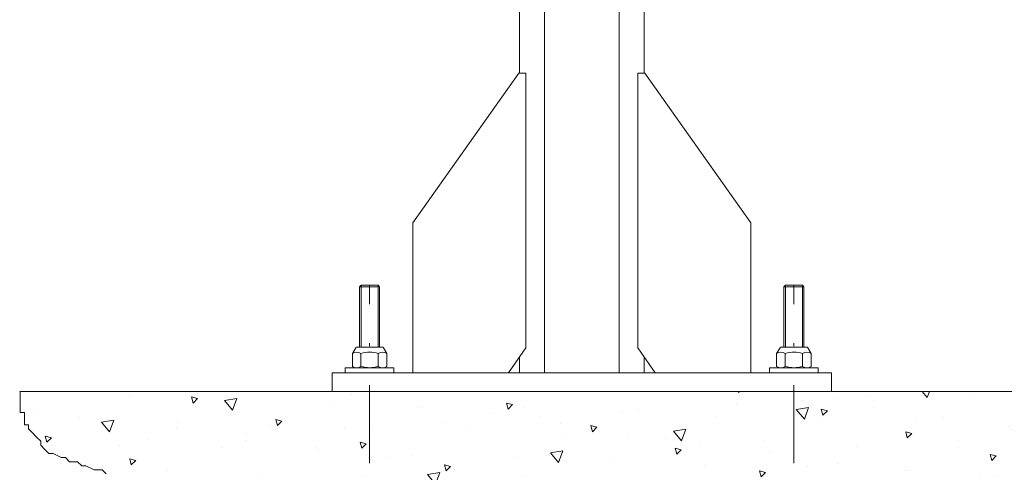
# Model space of a CAD drawing. Units: millimetres. Extents: x 0 to 210, y 0 to 297.
# Drawn here: x 22 to 53, y 56 to 70 of the extents above; entities that cross this region are included whole.
import ezdxf

# ---------------------------------------------------------------- set-up
doc = ezdxf.new("R2010")
doc.units = ezdxf.units.MM
doc.header["$LTSCALE"] = 5
doc.linetypes.add('AUSGEZOGEN', pattern=[0])
doc.linetypes.add('DASHDOT', pattern=[1, 0.5, -0.25, 0, -0.25])
for name, color, linetype, true_color in [('Mittellinie', 56, 'Continuous', 0x808000), ('Volllinie breit', 56, 'Continuous', 0x808000), ('Volllinie schmal', 96, 'Continuous', 0x008000)]:
    doc.layers.add(name, color=color, linetype=linetype, true_color=true_color)

msp = doc.modelspace()

# ---------------------------------------------------------------- hatches: boundary and pattern name
at = {"layer": 'Volllinie breit', "linetype": 'AUSGEZOGEN', "lineweight": 18, "true_color": 0x008000}
h = msp.add_hatch(dxfattribs=at)
h.set_pattern_fill('MegaCAD_A-BET2', color=96, scale=0.4, style=0)
h.set_pattern_definition([(70, (0, 0), (-2.57115, 3.06418), [0.4, -3.6]), (130, (0, 0), (-3.93923, -0.6946), [0.4, -3.6]), (10, (-0.257, 0.3064), (1.36808, 3.75877), [0.4, -3.6]), (45, (0, 0), (-0.72469, 2.70459), [0.2, -2.6]), (105, (0, 0), (-2.70459, 0.72469), [0.2, -2.6]), (-15, (-0.0518, 0.1932), (1.9799, 1.9799), [0.2, -2.6]), (119, (2, 0), (-3.14326, -0.18738), [0, -2.92, 0, -2.76, 0, -3.08]), (57, (0, 1.2), (-1.12268, 2.01683), [0, -2.04, 0, -1.96, 0, -2.12]), (23, (0.8, 2), (0.3311, 1.57454), [0, -1.88, 0, -1.72, 0, -2.04])])
h.paths.add_polyline_path([(21.58012, 58.3734), (21.59877, 58.35475), (21.59877, 58.2234), (21.59877, 58.09205), (21.59877, 57.9607), (21.59877, 57.82935), (21.59877, 57.698), (21.73012, 57.698), (21.73012, 57.56665), (21.73012, 57.43531), (21.73012, 57.30396), (21.86147, 57.30396), (21.86147, 57.17261), (21.99282, 57.04126), (22.12417, 56.90991), (22.25552, 56.77856), (22.25552, 56.64721), (22.38687, 56.51587), (22.51821, 56.38452), (22.64956, 56.38452), (22.91226, 56.25317), (23.04361, 56.25317), (23.17496, 56.12182), (23.30631, 56.12182), (23.43765, 56.12182), (23.569, 55.99047), (23.70035, 55.99047), (23.96305, 55.85912), (24.22575, 55.85912), (24.35709, 55.72777), (24.48844, 55.59643), (24.61979, 55.59643), (24.75114, 55.46508), (25.01384, 55.46508), (25.14519, 55.33373), (25.27653, 55.20238), (25.40788, 55.07103), (25.53923, 54.93968), (25.80193, 54.80833), (25.93328, 54.67699), (26.19597, 54.67699), (26.45867, 54.67699), (26.72137, 54.67699), (27.11541, 54.54564), (27.37811, 54.54564), (27.64081, 54.54564), (27.90351, 54.41429), (28.1662, 54.28294), (28.4289, 54.15159), (28.6916, 54.02024), (28.95429, 54.02024), (29.21699, 53.75755), (29.47969, 53.6262), (29.74239, 53.49485), (30.00508, 53.3635), (30.13643, 53.23215), (30.39913, 53.23215), (30.53048, 53.1008), (30.79317, 53.1008), (30.92452, 53.1008), (31.18722, 52.96945), (31.44992, 52.96945), (31.71261, 52.96945), (32.10666, 52.96945), (32.36936, 52.83811), (32.63205, 52.70676), (32.7634, 52.70676), (32.89475, 52.57541), (33.15745, 52.57541), (33.2888, 52.44406), (33.42015, 52.44406), (33.68284, 52.44406), (33.81419, 52.44406), (33.94554, 52.44406), (34.07689, 52.44406), (34.20824, 52.44406), (34.47093, 52.44406), (34.60228, 52.44406), (34.86498, 52.44406), (35.12768, 52.44406), (35.25902, 52.44406), (35.65307, 52.44406), (36.04712, 52.44406), (36.44116, 52.44406), (36.83521, 52.44406), (37.3606, 52.44406), (37.75465, 52.44406), (38.01734, 52.44406), (38.14869, 52.44406), (38.41139, 52.44406), (38.67409, 52.44406), (38.80544, 52.44406), (39.19948, 52.44406), (40.51297, 52.44406), (41.03836, 52.44406), (41.56376, 52.44406), (41.9578, 52.44406), (42.4832, 52.44406), (43.00859, 52.44406), (43.27129, 52.44406), (43.66533, 52.44406), (43.79668, 52.44406), (43.92803, 52.44406), (44.19073, 52.44406), (44.32208, 52.44406), (44.58477, 52.44406), (44.71612, 52.44406), (44.84747, 52.44406), (45.11017, 52.44406), (45.37286, 52.44406), (45.63556, 52.44406), (45.89826, 52.44406), (46.02961, 52.57541), (46.16096, 52.57541), (46.42365, 52.57541), (46.68635, 52.57541), (46.94905, 52.57541), (47.21174, 52.70676), (47.47444, 52.70676), (47.60579, 52.70676), (47.73714, 52.70676), (47.86849, 52.83811), (47.99984, 52.83811), (48.13118, 52.83811), (48.26253, 52.96945), (48.52523, 52.96945), (48.78793, 53.1008), (49.05062, 53.23215), (49.44467, 53.3635), (49.97006, 53.49485), (50.36411, 53.75755), (50.75816, 53.75755), (50.8895, 53.88889), (51.02085, 53.88889), (51.1522, 54.02024), (51.28355, 54.02024), (51.4149, 54.02024), (51.54625, 54.02024), (51.6776, 54.15159), (51.80894, 54.15159), (52.07164, 54.28294), (52.46569, 54.28294), (52.85973, 54.41429), (53.25378, 54.54564), (53.38513, 54.67699), (53.51648, 54.80833), (53.64782, 54.80833), (53.77917, 54.93968), (53.91052, 55.07103), (54.04187, 55.07103), (54.30457, 55.07103), (54.30457, 55.20238), (54.43592, 55.20238), (54.56726, 55.33373), (54.69861, 55.33373), (54.82996, 55.46508), (54.96131, 55.46508), (55.09266, 55.46508), (55.09266, 55.59643), (55.22401, 55.59643), (55.22401, 55.72777), (55.35536, 55.72777), (55.35536, 55.85912), (55.4867, 55.85912), (55.61805, 55.85912), (55.7494, 55.85912), (55.7494, 55.99047), (55.88075, 55.99047), (56.0121, 55.99047), (56.14345, 56.12182), (56.2748, 56.12182), (56.53749, 56.25317), (56.66884, 56.25317), (56.80019, 56.25317), (56.80019, 56.38452), (56.93154, 56.38452), (57.06289, 56.38452), (57.19424, 56.51587), (57.32558, 56.64721), (57.45693, 56.64721), (57.71963, 56.77856), (57.98233, 56.90991), (58.11368, 57.04126), (58.24502, 57.17261), (58.37637, 57.30396), (58.37637, 57.43531), (58.50772, 57.43531), (58.50772, 57.56665), (58.63907, 57.698), (58.77042, 57.82935), (59.03312, 57.9607), (59.29581, 58.2234), (59.44581, 58.3734)], flags=0)

# ---------------------------------------------------------------- linework, layer by layer
at = {"layer": 'Mittellinie', "color": 1, "linetype": 'DASHDOT', "lineweight": 18, "true_color": 0xff0000}
for p, q in [((32.79619, 56.07277), (32.79619, 61.7734)), ((46.39619, 56.07277), (46.39619, 61.7734))]:
    msp.add_line(p, q, dxfattribs=at)
at = {"layer": 'Volllinie breit', "color": 18, "linetype": 'AUSGEZOGEN', "lineweight": 18, "true_color": 0x000000}
for p, q in [((37.59619, 75.01481), (37.59619, 68.5734)), ((41.59619, 75.01481), (41.59619, 68.5734)), ((38.39619, 74.52483), (38.39619, 58.9734)), ((40.79619, 74.52483), (40.79619, 58.9734)), ((34.18262, 63.7734), (37.57671, 68.5734)), ((37.57671, 68.5734), (37.80298, 68.5734)), ((37.80298, 59.7734), (37.80298, 68.5734)), ((41.61567, 68.5734), (41.3894, 68.5734)), ((41.3894, 59.7734), (41.3894, 68.5734)), ((45.00977, 63.7734), (41.61567, 68.5734)), ((34.18262, 58.9734), (34.18262, 63.7734)), ((45.00977, 58.9734), (45.00977, 63.7734)), ((32.47619, 61.72432), (32.52527, 61.7734)), ((33.11619, 61.72432), (32.47619, 61.72432)), ((32.47619, 59.7934), (32.47619, 61.72432)), ((32.52527, 61.7734), (33.06712, 61.7734)), ((33.06712, 61.7734), (33.11619, 61.72432)), ((33.11619, 59.7934), (33.11619, 61.72432)), ((46.07619, 61.72432), (46.12527, 61.7734)), ((46.71619, 61.72432), (46.07619, 61.72432)), ((46.07619, 59.7934), (46.07619, 61.72432)), ((46.12527, 61.7734), (46.66712, 61.7734)), ((46.66712, 61.7734), (46.71619, 61.72432)), ((46.71619, 59.7934), (46.71619, 61.72432)), ((32.35083, 59.7734), (32.24194, 59.59052)), ((32.38547, 59.7934), (33.20691, 59.7934)), ((33.35045, 59.59052), (33.24155, 59.7734)), ((37.80298, 59.7734), (37.24298, 58.9734)), ((41.3894, 59.7734), (41.9494, 58.9734)), ((45.95083, 59.7734), (45.84194, 59.59052)), ((45.98547, 59.7934), (46.80691, 59.7934)), ((46.95045, 59.59052), (46.84155, 59.7734)), ((32.24194, 59.17627), (32.24194, 59.59052)), ((32.51906, 59.17627), (32.51906, 59.59052)), ((33.07332, 59.17627), (33.07332, 59.59052)), ((33.35045, 59.17627), (33.35045, 59.59052)), ((37.59619, 59.47799), (37.59619, 58.9734)), ((41.59619, 59.47799), (41.59619, 58.9734)), ((45.84194, 59.17627), (45.84194, 59.59052)), ((46.11906, 59.17627), (46.11906, 59.59052)), ((46.67332, 59.17627), (46.67332, 59.59052)), ((46.95045, 59.17627), (46.95045, 59.59052)), ((32.01619, 59.1334), (32.01619, 58.9734)), ((32.01619, 59.1334), (33.57619, 59.1334)), ((32.24194, 59.17627), (32.31619, 59.1334)), ((33.27619, 59.1334), (33.35045, 59.17627)), ((33.57619, 58.9734), (33.57619, 59.1334)), ((45.61619, 59.1334), (45.61619, 58.9734)), ((45.61619, 59.1334), (47.17619, 59.1334)), ((45.84194, 59.17627), (45.91619, 59.1334)), ((46.87619, 59.1334), (46.95045, 59.17627)), ((47.17619, 58.9734), (47.17619, 59.1334)), ((47.59619, 58.9734), (31.59619, 58.9734)), ((31.59619, 58.3734), (31.59619, 58.9734)), ((47.59619, 58.3734), (47.59619, 58.9734))]:
    msp.add_line(p, q, dxfattribs=at)
at = {"layer": 'Volllinie breit', "color": 96, "linetype": 'AUSGEZOGEN', "lineweight": 18, "true_color": 0x008000}
msp.add_line((59.44581, 58.3734), (21.58012, 58.3734), dxfattribs=at)
msp.add_lwpolyline([(21.58012, 58.3734), (21.59877, 58.35475), (21.59877, 58.2234), (21.59877, 58.09205), (21.59877, 57.9607), (21.59877, 57.82935), (21.59877, 57.698), (21.73012, 57.698), (21.73012, 57.56665), (21.73012, 57.43531), (21.73012, 57.30396), (21.86147, 57.30396), (21.86147, 57.17261), (21.99282, 57.04126), (22.12417, 56.90991), (22.25552, 56.77856), (22.25552, 56.64721), (22.38687, 56.51587), (22.51821, 56.38452), (22.64956, 56.38452), (22.91226, 56.25317), (23.04361, 56.25317), (23.17496, 56.12182), (23.30631, 56.12182), (23.43765, 56.12182), (23.569, 55.99047), (23.70035, 55.99047), (23.96305, 55.85912), (24.22575, 55.85912), (24.35709, 55.72777)], dxfattribs=at)
at = {"layer": 'Volllinie breit', "color": 18, "linetype": 'AUSGEZOGEN', "lineweight": 18, "true_color": 0x000000}
for centre, radius, start, end in [((32.38547, 59.7534), 0.04, 90, 150.000005), ((33.20691, 59.7534), 0.04, 29.999998, 90), ((45.98547, 59.7534), 0.04, 90, 150.000005), ((46.80691, 59.7534), 0.04, 29.999998, 90), ((32.3805, 59.38804), 0.24536, 55.615752, 124.384255), ((32.79619, 58.71627), 0.91713, 72.412046, 107.587946), ((33.21188, 59.38804), 0.24536, 55.615752, 124.384255), ((45.9805, 59.38804), 0.24536, 55.615752, 124.384255), ((46.39619, 58.71627), 0.91713, 72.412046, 107.587946), ((46.81188, 59.38804), 0.24536, 55.615752, 124.384255), ((32.3805, 59.37876), 0.24536, 235.615757, 304.384246), ((32.79619, 60.05052), 0.91713, 252.412053, 287.587951), ((33.21188, 59.37876), 0.24536, 235.615757, 304.384246), ((45.9805, 59.37876), 0.24536, 235.615757, 304.384246), ((46.39619, 60.05052), 0.91713, 252.412053, 287.587951), ((46.81188, 59.37876), 0.24536, 235.615757, 304.384246)]:
    msp.add_arc(centre, radius, start, end, dxfattribs=at)
at = {"layer": 'Volllinie schmal', "color": 136, "linetype": 'AUSGEZOGEN', "lineweight": 18, "true_color": 0x008080}
for p, q in [((32.52527, 59.7934), (32.52527, 61.7734)), ((33.06712, 59.7934), (33.06712, 61.7734)), ((46.12527, 59.7934), (46.12527, 61.7734)), ((46.66712, 59.7934), (46.66712, 61.7734))]:
    msp.add_line(p, q, dxfattribs=at)

doc.saveas('drawing.dxf')
